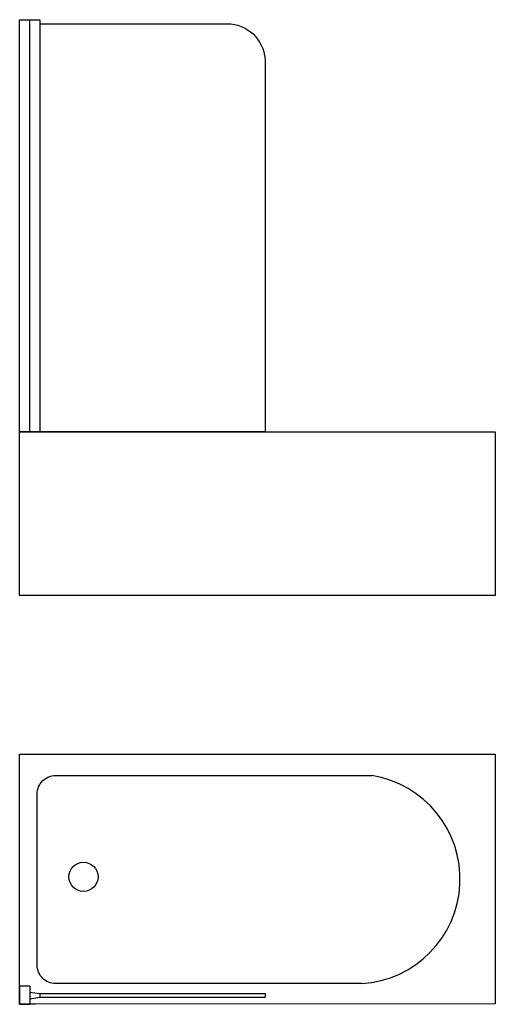
# Model space of a CAD drawing. Units: millimetres. Extents: x 1044 to 2788, y 950 to 4558.
import ezdxf

# ---------------------------------------------------------------- set-up
doc = ezdxf.new("R2010")
doc.units = ezdxf.units.MM

msp = doc.modelspace()

# ---------------------------------------------------------------- linework, layer by layer
for p, q in [((1080.8, 3047.8), (1080.8, 4557.8)), ((1080.8, 1017.1), (1043.9, 1017.1)), ((1043.9, 1017.1), (1043.9, 950.4)), ((1080.8, 1017.1), (1080.8, 950.4)), ((1080.8, 995.4), (1117.8, 990)), ((1080.8, 970.6), (1117.8, 976.6)), ((1117.8, 990), (1943.9, 990)), ((1117.8, 990), (1117.8, 976.6)), ((1117.8, 976.6), (1943.9, 976.6)), ((1943.9, 990), (1943.9, 976.6)), ((1043.9, 950.4), (1080.8, 950.4))]:
    msp.add_line(p, q)
msp.add_lwpolyline([(1043.9, 4557.8), (1117.8, 4557.8), (1117.8, 3047.8), (1043.9, 3047.8)], close=True)
msp.add_lwpolyline([(1117.8, 4542.8), (1804.4, 4542.8, -0.393588), (1943.6, 4413.1), (1943.9, 3047.8), (1117.8, 3047.8)], format="xyb")
at = {"color": 251, "true_color": 0x636466}
msp.add_lwpolyline([(1043.9, 3047.8), (2788.1, 3047.8), (2788.1, 2447.9), (1043.9, 2447.9)], close=True, dxfattribs=at)
msp.add_lwpolyline([(1101.4, 950.4), (1043.9, 950.4), (1043.9, 1867.1), (2788.1, 1867.1), (2788.1, 952.4), (1101.4, 950.4)], dxfattribs=at)
msp.add_lwpolyline([(2299, 1026.5), (1175.4, 1026.5, -0.414214), (1108.3, 1093.6), (1108.3, 1721.4, -0.414214), (1175.4, 1788.5), (2335.3, 1788.5)], format="xyb", dxfattribs=at)
msp.add_circle((1277.9, 1417.6), 53.5, dxfattribs=at)
msp.add_arc((2275.2, 1409.5), 383.7, 273.5517, 80.9899, dxfattribs=at)

doc.saveas('drawing.dxf')
